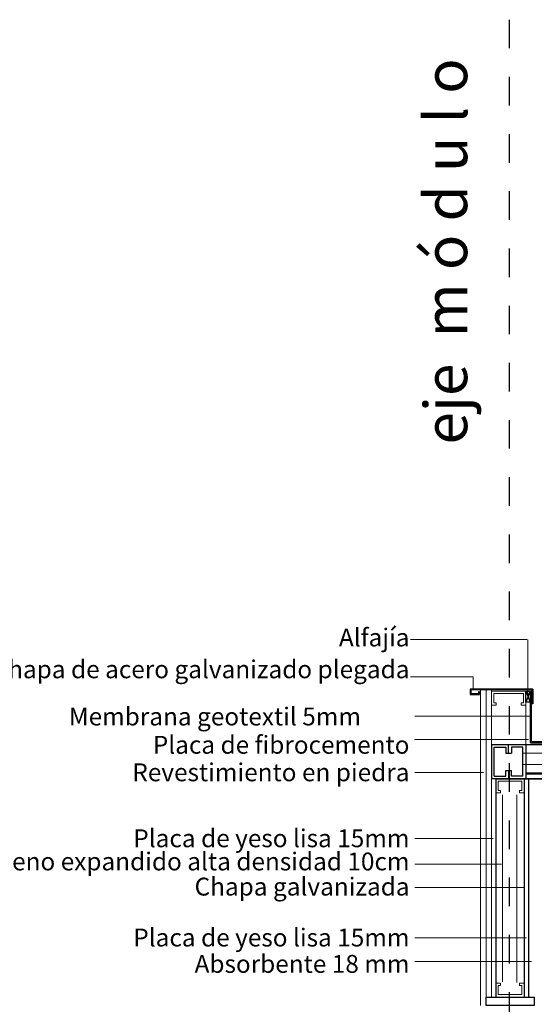
# Model space of a CAD drawing. Units: millimetres. Extents: x 2062 to 2240, y 1225 to 1263.
# Drawn here: x 2107 to 2108, y 1258 to 1262 of the extents above; entities that cross this region are included whole.
import ezdxf

# ---------------------------------------------------------------- set-up
doc = ezdxf.new("R2010")
doc.units = ezdxf.units.MM
doc.header["$LTSCALE"] = 0.02
doc.linetypes.add('DASHDOT2', pattern=[0.5, 0.25, -0.125, 0, -0.125])
doc.layers.add('02', color=1, linetype='Continuous')
for name, color, linetype, lineweight in [('C-Carpinteria', 2, 'Continuous', 9), ('Hacth muros', 251, 'Continuous', 9), ('J-En Vista', 2, 'Continuous', 25), ('muros', 1, 'Continuous', 18), ('TEXTOS_P00', 1, 'Continuous', 13)]:
    doc.layers.add(name, color=color, linetype=linetype, lineweight=lineweight)
doc.styles.add('MARU', font='swisse.ttf')
doc.styles.add('UNC', font='sanss___.ttf')
doc.linetypes.add('BATTING', pattern='A,0.00254,-2.54,[134,ltypeshp.shx,S=2.54,R=0,X=-2.54,Y=0],-5.08,[134,ltypeshp.shx,S=2.54,R=180,X=2.54,Y=0],-2.54', length=10.16254)

# ---------------------------------------------------------------- blocks, each defined once
blk = doc.blocks.new('rcasqca')
at = {"layer": '02'}
for p, q in [((2115.77, 1259.3949), (2115.89, 1259.3949)), ((2115.77, 1259.3949), (2115.77, 1259.2742)), ((2115.78, 1259.3849), (2115.82, 1259.3849)), ((2115.78, 1259.2842), (2115.78, 1259.3849)), ((2115.78, 1259.3849), (2115.82, 1259.3849)), ((2115.82, 1259.3849), (2115.82, 1259.3649)), ((2115.82, 1259.3849), (2115.82, 1259.3649)), ((2115.83, 1259.3649), (2115.83, 1259.3949)), ((2115.88, 1259.3849), (2115.84, 1259.3849)), ((2115.84, 1259.3849), (2115.84, 1259.3649)), ((2115.88, 1259.3849), (2115.84, 1259.3849)), ((2115.84, 1259.3849), (2115.84, 1259.3649)), ((2115.88, 1259.3849), (2115.84, 1259.3849)), ((2115.84, 1259.3849), (2115.84, 1259.3649)), ((2115.88, 1259.3849), (2115.84, 1259.3849)), ((2115.84, 1259.3849), (2115.84, 1259.3649)), ((2115.88, 1259.2842), (2115.88, 1259.3849)), ((2115.89, 1259.3949), (2115.89, 1259.2742)), ((2115.82, 1259.3649), (2115.84, 1259.3649)), ((2115.82, 1259.3649), (2115.84, 1259.3649)), ((2115.82, 1259.2842), (2115.82, 1259.3042)), ((2115.82, 1259.3042), (2115.84, 1259.3042)), ((2115.83, 1259.3042), (2115.83, 1259.2742)), ((2115.84, 1259.2842), (2115.84, 1259.3042)), ((2115.84, 1259.2842), (2115.84, 1259.3042)), ((2115.84, 1259.2842), (2115.84, 1259.3042)), ((2115.89, 1259.2742), (2115.77, 1259.2742)), ((2115.78, 1259.2842), (2115.82, 1259.2842)), ((2115.78, 1259.2842), (2115.82, 1259.2842)), ((2115.88, 1259.2842), (2115.84, 1259.2842)), ((2115.88, 1259.2842), (2115.84, 1259.2842)), ((2115.88, 1259.2842), (2115.84, 1259.2842)), ((2115.88, 1259.2842), (2115.84, 1259.2842)), ((2115.88, 1259.2842), (2115.84, 1259.2842)), ((2115.88, 1259.2842), (2115.84, 1259.2842))]:
    blk.add_line(p, q, dxfattribs=at)
blk = doc.blocks.new('rarqqwar')
at = {"layer": '02'}
blk.add_line((2115.88, 1259.2949), (2115.88, 1259.3849), dxfattribs=at)
blk.add_line((2115.88, 1259.2949), (2115.88, 1259.3849), dxfattribs=at)
blk.add_line((2115.88, 1259.2949), (2115.88, 1259.3849), dxfattribs=at)
for points in [[(2115.78, 1259.2949), (2115.78, 1259.3849), (2115.82, 1259.3849), (2115.82, 1259.3649), (2115.84, 1259.3649)], [(2115.88, 1259.2949), (2115.88, 1259.3849), (2115.84, 1259.3849), (2115.84, 1259.3649)]]:
    blk.add_lwpolyline(points, dxfattribs=at)
blk.add_blockref('rcasqca', (0, 0), dxfattribs=at)

msp = doc.modelspace()

# ---------------------------------------------------------------- linework, layer by layer
at = {"layer": '02'}
for p, q in [((2108.3456, 1259.5883), (2108.1262, 1259.5883)), ((2108.1262, 1259.5883), (2108.1262, 1259.569)), ((2108.1292, 1259.5853), (2108.1292, 1259.5715)), ((2108.3426, 1259.5853), (2108.1292, 1259.5853)), ((2108.3213, 1259.5812), (2108.3363, 1259.5428)), ((2108.3363, 1259.5812), (2108.3213, 1259.5428)), ((2108.3363, 1259.5812), (2108.3363, 1259.5812)), ((2108.3363, 1259.5812), (2108.3409, 1259.5812)), ((2108.3379, 1259.4009), (2108.3379, 1259.5812)), ((2108.3409, 1259.4049), (2108.3409, 1259.5812)), ((2108.3426, 1259.5853), (2108.3426, 1259.5373)), ((2108.3456, 1259.5883), (2108.3456, 1259.5373)), ((2108.1262, 1259.569), (2108.132, 1259.569)), ((2108.1564, 1259.5715), (2108.1292, 1259.5715)), ((2108.132, 1259.569), (2108.132, 1259.5698)), ((2108.132, 1259.5698), (2108.134, 1259.5698)), ((2108.134, 1259.5698), (2108.134, 1259.569)), ((2108.134, 1259.569), (2108.1594, 1259.569)), ((2108.1594, 1259.5791), (2108.1564, 1259.5791)), ((2108.1564, 1259.5791), (2108.1564, 1259.5715)), ((2108.1594, 1259.569), (2108.1594, 1259.5791)), ((2108.3456, 1259.5373), (2108.3426, 1259.5373)), ((2108.321, 1259.3942), (2115.875, 1259.3949)), ((2108.3379, 1259.4009), (2108.615, 1259.4009)), ((2108.3409, 1259.4049), (2108.611, 1259.4049)), ((2108.216, 1259.2742), (2108.216, 1258.5117)), ((2108.216, 1259.2742), (2110.8489, 1259.2742)), ((2108.316, 1259.2742), (2108.316, 1258.5118)), ((2110.8489, 1259.2953), (2108.321, 1259.2942)), ((2110.8489, 1259.2923), (2108.321, 1259.2912)), ((2110.8489, 1259.2742), (2108.321, 1259.2742)), ((2108.331, 1259.2742), (2108.331, 1258.5118))]:
    msp.add_line(p, q, dxfattribs=at)
msp.add_lwpolyline([(2108.3213, 1259.5812), (2108.3363, 1259.5812), (2108.3363, 1259.5428), (2108.3213, 1259.5428)], close=True, dxfattribs=at)
at = {"layer": 'C-Carpinteria'}
for p, q in [((2108.163, 1259.5853), (2108.163, 1258.4818)), ((2108.183, 1259.5853), (2108.183, 1258.4818)), ((2108.201, 1259.5853), (2108.201, 1258.5117)), ((2108.321, 1259.3942), (2108.3213, 1259.5812))]:
    msp.add_line(p, q, dxfattribs=at)
at = {"layer": 'Hacth muros'}
for p, q in [((2107.9178, 1259.7619), (2108.3264, 1259.7619)), ((2108.3288, 1259.7611), (2108.3288, 1259.562)), ((2107.9178, 1259.6316), (2108.1373, 1259.6316)), ((2108.1373, 1259.6316), (2108.1373, 1259.5883)), ((2108.3413, 1259.4942), (2107.9329, 1259.4941)), ((2107.9316, 1259.4117), (2108.3302, 1259.4117)), ((2108.1731, 1259.2967), (2107.9329, 1259.2967)), ((2108.2076, 1259.0662), (2107.9329, 1259.0662)), ((2107.9329, 1258.976), (2108.2358, 1258.976)), ((2108.316, 1258.8948), (2107.9329, 1258.8948)), ((2108.3237, 1258.7191), (2107.9329, 1258.7191)), ((2108.3409, 1258.6363), (2107.9329, 1258.6363))]:
    msp.add_line(p, q, dxfattribs=at)
at = {"layer": 'J-En Vista', "linetype": 'DASHDOT2', "ltscale": 1.5}
msp.add_line((2108.263, 1261.9292), (2108.263, 1247.9342), dxfattribs=at)
at = {"layer": 'J-En Vista'}
msp.add_lwpolyline([(2108.351, 1258.4817), (2108.183, 1258.4817), (2108.183, 1258.5117), (2108.351, 1258.5117)], close=True, dxfattribs=at)
at = {"layer": 'muros', "linetype": 'BATTING'}
for p, q in [((2109.1147, 1259.3645), (2108.311, 1259.3645)), ((2109.1147, 1259.3249), (2108.311, 1259.3249)), ((2108.2401, 1258.5653), (2108.2401, 1259.219)), ((2108.2898, 1258.5623), (2108.2898, 1259.219))]:
    msp.add_line(p, q, dxfattribs=at)
at = {"layer": 'TEXTOS_P00'}
for points in [[(2108.2632, 1259.5731), (2108.2095, 1259.5731), (2108.2095, 1259.5405), (2108.2177, 1259.5405), (2108.2177, 1259.5324), (2108.2013, 1259.5324), (2108.2013, 1259.5812), (2108.2713, 1259.5812)], [(2108.2595, 1259.5731), (2108.3132, 1259.5731), (2108.3132, 1259.5405), (2108.305, 1259.5405), (2108.305, 1259.5324), (2108.3213, 1259.5324), (2108.3213, 1259.5812), (2108.2497, 1259.5812)], [(2108.2779, 1259.2661), (2108.2242, 1259.2661), (2108.2242, 1259.2335), (2108.2323, 1259.2335), (2108.2323, 1259.2254), (2108.216, 1259.2254), (2108.216, 1259.2742), (2108.286, 1259.2742)], [(2108.2542, 1259.2661), (2108.3079, 1259.2661), (2108.3079, 1259.2335), (2108.2997, 1259.2335), (2108.2997, 1259.2254), (2108.316, 1259.2254), (2108.316, 1259.2742), (2108.2444, 1259.2742)], [(2108.2779, 1258.5199), (2108.2242, 1258.5199), (2108.2242, 1258.5524), (2108.2323, 1258.5524), (2108.2323, 1258.5606), (2108.216, 1258.5606), (2108.216, 1258.5117), (2108.286, 1258.5117)], [(2108.2542, 1258.5199), (2108.3079, 1258.5199), (2108.3079, 1258.5524), (2108.2997, 1258.5524), (2108.2997, 1258.5606), (2108.316, 1258.5606), (2108.316, 1258.5117), (2108.2444, 1258.5117)]]:
    msp.add_lwpolyline(points, dxfattribs=at)

# ---------------------------------------------------------------- block references
at = {"layer": '02'}
msp.add_blockref('rarqqwar', (-7.569, 0), dxfattribs=at)

# ---------------------------------------------------------------- texts
at = {"layer": 'TEXTOS_P00', "ltscale": 3, "insert": (2108.1633, 1260.4436), "char_height": 0.15, "width": 6.71535, "attachment_point": 7, "rotation": 90, "style": 'UNC'}
msp.add_mtext('eje  m ó d u l o', dxfattribs=at)
at = {"layer": 'TEXTOS_P00', "char_height": 0.0625, "width": 2.111771, "style": 'MARU'}
for s, insert, attachment_point in [('Alfajía', (2107.9146, 1259.8002), 3), ('Cenefa, chapa de acero galvanizado plegada', (2107.9146, 1259.6889), 3), ('Membrana geotextil 5mm', (2106.7237, 1259.5238), 1), ('Placa de fibrocemento', (2107.9146, 1259.4249), 3), ('Revestimiento en piedra', (2107.9146, 1259.3287), 3), ('Placa de yeso lisa 15mm', (2107.9146, 1259.098), 3), ('Poliestileno expandido alta densidad 10cm ', (2107.9146, 1259.017), 3), ('Chapa galvanizada', (2107.915, 1258.929), 3), ('Placa de yeso lisa 15mm', (2107.9146, 1258.7509), 3), ('Absorbente 18 mm', (2107.9146, 1258.6588), 3)]:
    msp.add_mtext(s, dxfattribs=dict(at, insert=insert, attachment_point=attachment_point))

doc.saveas('drawing.dxf')
